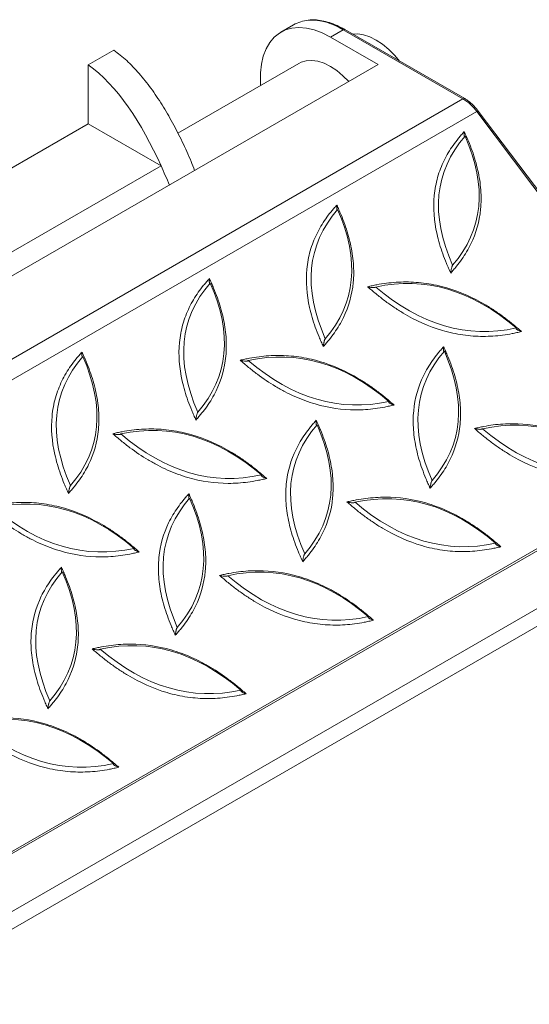
# Model space of a CAD drawing. Units: millimetres. Extents: x 5 to 415, y 5 to 292.
# Drawn here: x 351 to 380, y 153 to 208 of the extents above; entities that cross this region are included whole.
import ezdxf

# ---------------------------------------------------------------- set-up
doc = ezdxf.new("R2010")
doc.units = ezdxf.units.MM

msp = doc.modelspace()

# ---------------------------------------------------------------- linework, layer by layer
at = {"color": 7, "linetype": 'Continuous', "lineweight": 15}
for p, q in [((366.464, 207.8175), (365.7569, 207.4093)), ((368.5066, 207.137), (369.2137, 207.5452)), ((375.8656, 203.7052), (369.2137, 207.5452)), ((375.9656, 203.7151), (369.3137, 207.5551)), ((371.1602, 205.6052), (368.5066, 207.137)), ((355.0698, 205.5873), (356.484, 206.4038)), ((366.7568, 205.6772), (360.0398, 201.7996)), ((371.1602, 205.6052), (246.1437, 133.4347)), ((355.0698, 202.3212), (355.0698, 205.5873)), ((248.8692, 130.3918), (375.8656, 203.7052)), ((249.6399, 129.683), (376.6363, 202.9964)), ((390.3918, 184.7308), (376.6363, 202.9964)), ((390.4745, 184.7586), (376.719, 203.0243)), ((355.0698, 202.3212), (347.208, 197.7826)), ((355.0698, 202.3212), (359.1096, 199.989)), ((359.1096, 199.989), (349.2101, 194.2742)), ((263.3954, 111.4173), (390.3918, 184.7308)), ((390.4689, 184.6599), (263.4725, 111.3464)), ((266.259, 109.7378), (393.2554, 183.0513)), ((266.1176, 108.6763), (393.3968, 182.1531))]:
    msp.add_line(p, q, dxfattribs=at)
at = {"color": 7, "linetype": 'Continuous', "lineweight": 15, "flags": 128}
for points in [[(368.5066, 207.137), (368.0551, 207.3673), (367.6098, 207.5337), (367.1765, 207.6341), (366.7612, 207.6669), (366.3696, 207.6319), (366.0068, 207.5295), (365.6778, 207.361), (365.3871, 207.1287), (365.1386, 206.8359), (364.9356, 206.4863), (364.7809, 206.0849), (364.6766, 205.6369), (364.6241, 205.1485), (364.6241, 204.6262), (364.6353, 204.4525)], [(372.3465, 205.8044), (372.0803, 206.1217), (371.7495, 206.4552), (371.4044, 206.7411), (371.0522, 206.9735), (370.7, 207.1477), (370.355, 207.2602), (370.0241, 207.3087), (369.758, 207.2987)], [(369.526, 204.6618), (369.2039, 204.9857), (368.8589, 205.2715), (368.5066, 205.5039), (368.1544, 205.6782), (367.8094, 205.7907), (367.4785, 205.8392), (367.1686, 205.8227), (366.8859, 205.7415), (366.7568, 205.6772)]]:
    msp.add_lwpolyline(points, dxfattribs=at)
at = {"color": 7, "linetype": 'Continuous', "lineweight": 15}
for centre, radius, start, end in [((367.4298, 206.1182), 1.9546, 94.3394, 119.61234), ((374.4811, 201.4262), 2.6665, 36.07536, 58.721)]:
    msp.add_arc(centre, radius, start, end, dxfattribs=at)
at = {"color": 8, "linetype": 'Continuous', "lineweight": 15}
for centre, radius, start, end in [((367.4279, 204.7718), 3.2987, 57.22255, 92.5371), ((369.2723, 207.4635), 0.1006, 65.69288, 125.61758), ((375.9242, 203.6234), 0.1006, 65.70818, 125.61625), ((376.7116, 202.9097), 0.1149, 86.30991, 130.95805)]:
    msp.add_arc(centre, radius, start, end, dxfattribs=at)
at = {"color": 7, "linetype": 'Continuous', "lineweight": 15}
for points, knots in [([(369.3137, 207.5551), (369.2391, 207.5967), (369.0229, 207.7172), (368.6649, 207.8756), (368.2445, 208.0111), (367.8353, 208.0825), (367.5313, 208.1047), (367.372, 208.0829), (367.3377, 208.0782)], [0, 0, 0, 0, 0.1099668, 0.3186176, 0.5273845, 0.7357415, 0.9431023, 1, 1, 1, 1]), ([(356.484, 206.4038), (356.7258, 206.2208), (357.2118, 205.8529), (357.9053, 205.123), (358.5629, 204.2939), (359.1813, 203.3695), (359.7605, 202.3725), (360.2926, 201.3193), (360.7032, 200.4307), (360.9084, 199.8935), (360.973, 199.7242)], [0, 0, 0, 0, 0.12354922, 0.24841566, 0.37682264, 0.50979304, 0.64739866, 0.78901451, 0.93352507, 1, 1, 1, 1]), ([(376.719, 203.0243), (376.681, 203.073), (376.5711, 203.2137), (376.3708, 203.4208), (376.1537, 203.5996), (376.0161, 203.6841), (375.9656, 203.7151)], [0, 0, 0, 0, 0.16951658, 0.49028363, 0.81277129, 1, 1, 1, 1]), ([(375.1848, 194.0291), (375.1455, 194.1182), (375.1063, 194.2074), (375.0277, 194.3857), (374.989, 194.475), (374.8773, 194.7434), (374.8077, 194.923), (374.6792, 195.2838), (374.6203, 195.465), (374.514, 195.8291), (374.4667, 196.0119), (374.264, 196.9193), (374.2068, 197.6325), (374.3062, 198.6797), (374.3697, 199.0174), (374.5084, 199.5075), (374.5619, 199.6679), (374.6813, 199.9795), (374.7473, 200.1311), (374.9632, 200.5748), (375.1306, 200.8553), (375.4124, 201.2563), (375.5114, 201.3866), (375.6672, 201.5774), (375.7206, 201.6401), (375.8282, 201.7643), (375.882, 201.8265), (375.9359, 201.8886)], [0, 0, 0, 0, 0.03125, 0.03125, 0.0625, 0.0625, 0.125, 0.125, 0.1875, 0.1875, 0.25, 0.25, 0.5, 0.5, 0.625, 0.625, 0.6875, 0.6875, 0.75, 0.75, 0.875, 0.875, 0.9375, 0.9375, 0.96875, 0.96875, 1, 1, 1, 1]), ([(375.9359, 201.8886), (375.9752, 201.7993), (376.0146, 201.71), (376.0932, 201.5314), (376.1321, 201.4419), (376.2439, 201.173), (376.3134, 200.9935), (376.5053, 200.4544), (376.6115, 200.0941), (376.7332, 199.5521), (376.7674, 199.3712), (376.8224, 199.0087), (376.8432, 198.8267), (376.8833, 198.2845), (376.8805, 197.9291), (376.7798, 196.8822), (376.5931, 196.2402), (376.2327, 195.497), (376.154, 195.3509), (375.9857, 195.0669), (375.8963, 194.9289), (375.7077, 194.6606), (375.6085, 194.5301), (375.4529, 194.3397), (375.3997, 194.2772), (375.2923, 194.1532), (375.2385, 194.0911), (375.1848, 194.0291)], [0, 0, 0, 0, 0.03125, 0.03125, 0.0625, 0.0625, 0.125, 0.125, 0.25, 0.25, 0.3125, 0.3125, 0.375, 0.375, 0.5, 0.5, 0.75, 0.75, 0.8125, 0.8125, 0.875, 0.875, 0.9375, 0.9375, 0.96875, 0.96875, 1, 1, 1, 1]), ([(375.9801, 201.6377), (375.9721, 201.6281), (375.9649, 201.6246), (375.9532, 201.6267), (375.9486, 201.632), (375.9412, 201.6469), (375.9384, 201.6567), (375.934, 201.6785), (375.9325, 201.6906), (375.9291, 201.7297), (375.9287, 201.7591), (375.9304, 201.8211), (375.9326, 201.854), (375.9359, 201.8886)], [0, 0, 0, 0, 0.125, 0.125, 0.25, 0.25, 0.375, 0.375, 0.5, 0.5, 0.75, 0.75, 1, 1, 1, 1]), ([(368.1137, 189.947), (368.0745, 190.0362), (368.0352, 190.1254), (367.9566, 190.3037), (367.9179, 190.3929), (367.8062, 190.6613), (367.7367, 190.8409), (367.6082, 191.2018), (367.5492, 191.383), (367.4429, 191.747), (367.3956, 191.9298), (367.193, 192.8372), (367.1357, 193.5504), (367.2352, 194.5977), (367.2986, 194.9354), (367.4373, 195.4254), (367.4908, 195.5859), (367.6102, 195.8974), (367.6763, 196.0491), (367.8921, 196.4927), (368.0595, 196.7733), (368.3413, 197.1742), (368.4404, 197.3046), (368.5962, 197.4954), (368.6495, 197.558), (368.7572, 197.6823), (368.811, 197.7444), (368.8648, 197.8066)], [0, 0, 0, 0, 0.03125, 0.03125, 0.0625, 0.0625, 0.125, 0.125, 0.1875, 0.1875, 0.25, 0.25, 0.5, 0.5, 0.625, 0.625, 0.6875, 0.6875, 0.75, 0.75, 0.875, 0.875, 0.9375, 0.9375, 0.96875, 0.96875, 1, 1, 1, 1]), ([(368.8648, 197.8066), (368.9041, 197.7173), (368.9435, 197.628), (369.0222, 197.4494), (369.061, 197.3599), (369.1729, 197.091), (369.2423, 196.9115), (369.4343, 196.3724), (369.5404, 196.0121), (369.6621, 195.4701), (369.6964, 195.2891), (369.7514, 194.9267), (369.7721, 194.7446), (369.8122, 194.2025), (369.8094, 193.8471), (369.7087, 192.8002), (369.522, 192.1581), (369.1616, 191.4149), (369.0829, 191.2688), (368.9147, 190.9848), (368.8252, 190.8469), (368.6366, 190.5785), (368.5374, 190.4481), (368.3819, 190.2576), (368.3287, 190.1952), (368.2212, 190.0711), (368.1675, 190.0091), (368.1137, 189.947)], [0, 0, 0, 0, 0.03125, 0.03125, 0.0625, 0.0625, 0.125, 0.125, 0.25, 0.25, 0.3125, 0.3125, 0.375, 0.375, 0.5, 0.5, 0.75, 0.75, 0.8125, 0.8125, 0.875, 0.875, 0.9375, 0.9375, 0.96875, 0.96875, 1, 1, 1, 1]), ([(368.9091, 197.5556), (368.901, 197.546), (368.8939, 197.5425), (368.8822, 197.5447), (368.8775, 197.55), (368.8702, 197.5649), (368.8673, 197.5747), (368.863, 197.5964), (368.8614, 197.6086), (368.8581, 197.6476), (368.8577, 197.6771), (368.8594, 197.7391), (368.8615, 197.7719), (368.8648, 197.8066)], [0, 0, 0, 0, 0.125, 0.125, 0.25, 0.25, 0.375, 0.375, 0.5, 0.5, 0.75, 0.75, 1, 1, 1, 1]), ([(375.2947, 194.4649), (375.2867, 194.4553), (375.2784, 194.4402), (375.2632, 194.4059), (375.2562, 194.3866), (375.2437, 194.3479), (375.2381, 194.3279), (375.2279, 194.2887), (375.2233, 194.2692), (375.2106, 194.2109), (375.2038, 194.1727), (375.1925, 194.0993), (375.1881, 194.0637), (375.1848, 194.0291)], [0, 0, 0, 0, 0.125, 0.125, 0.25, 0.25, 0.375, 0.375, 0.5, 0.5, 0.75, 0.75, 1, 1, 1, 1]), ([(361.0427, 185.865), (361.0034, 185.9542), (360.9641, 186.0433), (360.8856, 186.2216), (360.8468, 186.3109), (360.7351, 186.5793), (360.6656, 186.7589), (360.5371, 187.1197), (360.4781, 187.3009), (360.3718, 187.665), (360.3246, 187.8478), (360.1219, 188.7552), (360.0647, 189.4684), (360.1641, 190.5156), (360.2276, 190.8534), (360.3662, 191.3434), (360.4197, 191.5038), (360.5392, 191.8154), (360.6052, 191.9671), (360.821, 192.4107), (360.9885, 192.6912), (361.2702, 193.0922), (361.3693, 193.2225), (361.5251, 193.4134), (361.5785, 193.476), (361.6861, 193.6003), (361.7399, 193.6624), (361.7937, 193.7245)], [0, 0, 0, 0, 0.03125, 0.03125, 0.0625, 0.0625, 0.125, 0.125, 0.1875, 0.1875, 0.25, 0.25, 0.5, 0.5, 0.625, 0.625, 0.6875, 0.6875, 0.75, 0.75, 0.875, 0.875, 0.9375, 0.9375, 0.96875, 0.96875, 1, 1, 1, 1]), ([(361.7937, 193.7245), (361.8331, 193.6352), (361.8724, 193.5459), (361.9511, 193.3673), (361.9899, 193.2778), (362.1018, 193.0089), (362.1712, 192.8295), (362.3632, 192.2904), (362.4694, 191.93), (362.591, 191.388), (362.6253, 191.2071), (362.6803, 190.8447), (362.7011, 190.6626), (362.7411, 190.1204), (362.7383, 189.765), (362.6377, 188.7181), (362.4509, 188.0761), (362.0905, 187.3329), (362.0118, 187.1868), (361.8436, 186.9028), (361.7542, 186.7648), (361.5655, 186.4965), (361.4663, 186.3661), (361.3108, 186.1756), (361.2576, 186.1132), (361.1501, 185.9891), (361.0964, 185.927), (361.0427, 185.865)], [0, 0, 0, 0, 0.03125, 0.03125, 0.0625, 0.0625, 0.125, 0.125, 0.25, 0.25, 0.3125, 0.3125, 0.375, 0.375, 0.5, 0.5, 0.75, 0.75, 0.8125, 0.8125, 0.875, 0.875, 0.9375, 0.9375, 0.96875, 0.96875, 1, 1, 1, 1]), ([(361.838, 193.4736), (361.83, 193.464), (361.8228, 193.4605), (361.8111, 193.4626), (361.8065, 193.468), (361.7991, 193.4829), (361.7963, 193.4926), (361.7919, 193.5144), (361.7903, 193.5265), (361.787, 193.5656), (361.7866, 193.5951), (361.7883, 193.6571), (361.7904, 193.6899), (361.7937, 193.7245)], [0, 0, 0, 0, 0.125, 0.125, 0.25, 0.25, 0.375, 0.375, 0.5, 0.5, 0.75, 0.75, 1, 1, 1, 1]), ([(370.5699, 193.2701), (370.6563, 193.2888), (370.7428, 193.3074), (370.9156, 193.3447), (371.0023, 193.3628), (371.264, 193.4126), (371.4405, 193.4409), (371.7977, 193.4867), (371.9784, 193.5043), (372.3413, 193.5275), (372.5239, 193.5333), (373.0753, 193.5319), (373.4478, 193.5062), (374.0149, 193.4256), (374.2055, 193.3915), (374.5855, 193.3095), (374.7753, 193.2614), (375.7234, 192.9854), (376.4491, 192.6592), (377.321, 192.1387), (377.4941, 192.0286), (377.8339, 191.7995), (378.0006, 191.6806), (378.3281, 191.4348), (378.4889, 191.3079), (378.7261, 191.1121), (378.8043, 191.0456), (378.9601, 190.9119), (379.038, 190.8451), (379.1159, 190.7782)], [0, 0, 0, 0, 0.03125, 0.03125, 0.0625, 0.0625, 0.125, 0.125, 0.1875, 0.1875, 0.25, 0.25, 0.375, 0.375, 0.4375, 0.4375, 0.5, 0.5, 0.75, 0.75, 0.8125, 0.8125, 0.875, 0.875, 0.9375, 0.9375, 0.96875, 0.96875, 1, 1, 1, 1]), ([(379.1159, 190.7782), (379.0296, 190.7591), (378.9432, 190.74), (378.7706, 190.7019), (378.6839, 190.6834), (378.4223, 190.6325), (378.2466, 190.6038), (377.7148, 190.5341), (377.3544, 190.5096), (376.8037, 190.5106), (376.6185, 190.5173), (376.2443, 190.5441), (376.0548, 190.5644), (375.4856, 190.6464), (375.1059, 190.729), (373.9678, 191.0633), (373.242, 191.3914), (372.3695, 191.9123), (372.1962, 192.0224), (371.8559, 192.2513), (371.6889, 192.3701), (371.3606, 192.6155), (371.1993, 192.7421), (370.9613, 192.9374), (370.8828, 193.0036), (370.7264, 193.1369), (370.6481, 193.2035), (370.5699, 193.2701)], [0, 0, 0, 0, 0.03125, 0.03125, 0.0625, 0.0625, 0.125, 0.125, 0.25, 0.25, 0.3125, 0.3125, 0.375, 0.375, 0.5, 0.5, 0.75, 0.75, 0.8125, 0.8125, 0.875, 0.875, 0.9375, 0.9375, 0.96875, 0.96875, 1, 1, 1, 1]), ([(371.0216, 193.2533), (371.0136, 193.2437), (370.9994, 193.2362), (370.9661, 193.2259), (370.9468, 193.2229), (370.9076, 193.2195), (370.8871, 193.2192), (370.8466, 193.2202), (370.8263, 193.2215), (370.7652, 193.2274), (370.7247, 193.2338), (370.6461, 193.2496), (370.6077, 193.2591), (370.5699, 193.2701)], [0, 0, 0, 0, 0.125, 0.125, 0.25, 0.25, 0.375, 0.375, 0.5, 0.5, 0.75, 0.75, 1, 1, 1, 1]), ([(378.8215, 190.979), (378.8135, 190.9694), (378.812, 190.9583), (378.8182, 190.9365), (378.8257, 190.9257), (378.8447, 190.9053), (378.8565, 190.8956), (378.8822, 190.8772), (378.8962, 190.8685), (378.9409, 190.8435), (378.9739, 190.8285), (379.0424, 190.8013), (379.0784, 190.7892), (379.1159, 190.7782)], [0, 0, 0, 0, 0.125, 0.125, 0.25, 0.25, 0.375, 0.375, 0.5, 0.5, 0.75, 0.75, 1, 1, 1, 1]), ([(368.2236, 190.3828), (368.2156, 190.3732), (368.2073, 190.3581), (368.1922, 190.3238), (368.1852, 190.3046), (368.1727, 190.2658), (368.167, 190.2459), (368.1568, 190.2067), (368.1522, 190.1871), (368.1396, 190.1289), (368.1327, 190.0907), (368.1215, 190.0173), (368.1171, 189.9817), (368.1137, 189.947)], [0, 0, 0, 0, 0.125, 0.125, 0.25, 0.25, 0.375, 0.375, 0.5, 0.5, 0.75, 0.75, 1, 1, 1, 1]), ([(374.0424, 182.0744), (374.0031, 182.1637), (373.9637, 182.253), (373.8851, 182.4316), (373.8462, 182.5211), (373.7344, 182.79), (373.6649, 182.9695), (373.473, 183.5086), (373.3668, 183.8689), (373.2451, 184.4109), (373.2109, 184.5919), (373.1559, 184.9543), (373.1351, 185.1364), (373.095, 185.6785), (373.0978, 186.0339), (373.1985, 187.0808), (373.3852, 187.7229), (373.7456, 188.4661), (373.8243, 188.6122), (373.9926, 188.8962), (374.082, 189.0341), (374.2706, 189.3025), (374.3698, 189.4329), (374.5254, 189.6234), (374.5786, 189.6858), (374.686, 189.8099), (374.7398, 189.8719), (374.7935, 189.934)], [0, 0, 0, 0, 0.03125, 0.03125, 0.0625, 0.0625, 0.125, 0.125, 0.25, 0.25, 0.3125, 0.3125, 0.375, 0.375, 0.5, 0.5, 0.75, 0.75, 0.8125, 0.8125, 0.875, 0.875, 0.9375, 0.9375, 0.96875, 0.96875, 1, 1, 1, 1]), ([(374.7935, 189.934), (374.8328, 189.8447), (374.8722, 189.7554), (374.9509, 189.5767), (374.9897, 189.4873), (375.1015, 189.2184), (375.171, 189.0389), (375.363, 188.4998), (375.4691, 188.1395), (375.5908, 187.5975), (375.6251, 187.4165), (375.6801, 187.0541), (375.7008, 186.872), (375.7409, 186.3299), (375.7381, 185.9745), (375.6374, 184.9275), (375.4507, 184.2855), (375.0903, 183.5423), (375.0116, 183.3962), (374.8434, 183.1122), (374.7539, 182.9743), (374.5653, 182.7059), (374.4661, 182.5755), (374.3106, 182.385), (374.2574, 182.3226), (374.1499, 182.1985), (374.0962, 182.1365), (374.0424, 182.0744)], [0, 0, 0, 0, 0.03125, 0.03125, 0.0625, 0.0625, 0.125, 0.125, 0.25, 0.25, 0.3125, 0.3125, 0.375, 0.375, 0.5, 0.5, 0.75, 0.75, 0.8125, 0.8125, 0.875, 0.875, 0.9375, 0.9375, 0.96875, 0.96875, 1, 1, 1, 1]), ([(374.8377, 189.683), (374.8297, 189.6734), (374.8225, 189.6699), (374.8109, 189.6721), (374.8062, 189.6774), (374.7989, 189.6923), (374.796, 189.7021), (374.7917, 189.7238), (374.7901, 189.736), (374.7868, 189.775), (374.7863, 189.8045), (374.7881, 189.8665), (374.7902, 189.8993), (374.7935, 189.934)], [0, 0, 0, 0, 0.125, 0.125, 0.25, 0.25, 0.375, 0.375, 0.5, 0.5, 0.75, 0.75, 1, 1, 1, 1]), ([(353.9716, 181.783), (353.9323, 181.8721), (353.893, 181.9613), (353.8145, 182.1396), (353.7758, 182.2288), (353.6641, 182.4972), (353.5945, 182.6769), (353.466, 183.0377), (353.4071, 183.2189), (353.3008, 183.5829), (353.2535, 183.7658), (353.0508, 184.6732), (352.9936, 185.3863), (353.093, 186.4336), (353.1565, 186.7713), (353.2952, 187.2613), (353.3487, 187.4218), (353.4681, 187.7333), (353.5341, 187.885), (353.75, 188.3286), (353.9174, 188.6092), (354.1992, 189.0101), (354.2982, 189.1405), (354.454, 189.3313), (354.5074, 189.3939), (354.615, 189.5182), (354.6688, 189.5804), (354.7227, 189.6425)], [0, 0, 0, 0, 0.03125, 0.03125, 0.0625, 0.0625, 0.125, 0.125, 0.1875, 0.1875, 0.25, 0.25, 0.5, 0.5, 0.625, 0.625, 0.6875, 0.6875, 0.75, 0.75, 0.875, 0.875, 0.9375, 0.9375, 0.96875, 0.96875, 1, 1, 1, 1]), ([(354.7227, 189.6425), (354.762, 189.5532), (354.8013, 189.4639), (354.88, 189.2853), (354.9189, 189.1958), (355.0307, 188.9269), (355.1002, 188.7474), (355.2921, 188.2083), (355.3983, 187.848), (355.52, 187.306), (355.5542, 187.1251), (355.6092, 186.7626), (355.63, 186.5805), (355.6701, 186.0384), (355.6673, 185.683), (355.5666, 184.6361), (355.3798, 183.994), (355.0195, 183.2508), (354.9408, 183.1048), (354.7725, 182.8207), (354.6831, 182.6828), (354.4945, 182.4145), (354.3953, 182.284), (354.2397, 182.0936), (354.1865, 182.0311), (354.0791, 181.907), (354.0253, 181.845), (353.9716, 181.783)], [0, 0, 0, 0, 0.03125, 0.03125, 0.0625, 0.0625, 0.125, 0.125, 0.25, 0.25, 0.3125, 0.3125, 0.375, 0.375, 0.5, 0.5, 0.75, 0.75, 0.8125, 0.8125, 0.875, 0.875, 0.9375, 0.9375, 0.96875, 0.96875, 1, 1, 1, 1]), ([(354.7669, 189.3916), (354.7589, 189.3819), (354.7517, 189.3785), (354.74, 189.3806), (354.7354, 189.3859), (354.728, 189.4008), (354.7252, 189.4106), (354.7208, 189.4324), (354.7193, 189.4445), (354.7159, 189.4836), (354.7155, 189.513), (354.7172, 189.575), (354.7193, 189.6079), (354.7227, 189.6425)], [0, 0, 0, 0, 0.125, 0.125, 0.25, 0.25, 0.375, 0.375, 0.5, 0.5, 0.75, 0.75, 1, 1, 1, 1]), ([(363.4988, 189.1881), (363.5853, 189.2067), (363.6717, 189.2254), (363.8446, 189.2626), (363.9312, 189.2807), (364.1929, 189.3305), (364.3694, 189.3588), (364.7267, 189.4047), (364.9073, 189.4222), (365.2702, 189.4455), (365.4528, 189.4512), (366.0043, 189.4499), (366.3768, 189.4242), (366.9438, 189.3435), (367.1345, 189.3095), (367.5144, 189.2275), (367.7042, 189.1794), (368.6523, 188.9034), (369.3781, 188.5772), (370.2499, 188.0567), (370.4231, 187.9466), (370.7629, 187.7175), (370.9296, 187.5986), (371.2571, 187.3528), (371.4179, 187.2259), (371.655, 187.03), (371.7332, 186.9636), (371.889, 186.8299), (371.9669, 186.763), (372.0448, 186.6962)], [0, 0, 0, 0, 0.03125, 0.03125, 0.0625, 0.0625, 0.125, 0.125, 0.1875, 0.1875, 0.25, 0.25, 0.375, 0.375, 0.4375, 0.4375, 0.5, 0.5, 0.75, 0.75, 0.8125, 0.8125, 0.875, 0.875, 0.9375, 0.9375, 0.96875, 0.96875, 1, 1, 1, 1]), ([(372.0448, 186.6962), (371.9586, 186.6771), (371.8724, 186.6581), (371.7001, 186.62), (371.6136, 186.6015), (371.3527, 186.5508), (371.1768, 186.522), (370.821, 186.4753), (370.6411, 186.4574), (370.2767, 186.4336), (370.0923, 186.4278), (369.17, 186.4304), (368.4221, 186.5341), (367.2836, 186.8672), (366.9095, 187.0056), (366.3563, 187.2521), (366.1734, 187.3408), (365.8148, 187.5281), (365.6384, 187.6271), (365.1175, 187.9387), (364.781, 188.1661), (364.2905, 188.5327), (364.1294, 188.6591), (363.891, 188.8548), (363.8122, 188.9212), (363.6555, 189.0546), (363.5772, 189.1214), (363.4988, 189.1881)], [0, 0, 0, 0, 0.03125, 0.03125, 0.0625, 0.0625, 0.125, 0.125, 0.1875, 0.1875, 0.25, 0.25, 0.5, 0.5, 0.625, 0.625, 0.6875, 0.6875, 0.75, 0.75, 0.875, 0.875, 0.9375, 0.9375, 0.96875, 0.96875, 1, 1, 1, 1]), ([(363.9505, 189.1713), (363.9425, 189.1616), (363.9284, 189.1542), (363.895, 189.1439), (363.8758, 189.1409), (363.8365, 189.1375), (363.8161, 189.1371), (363.7755, 189.1381), (363.7552, 189.1395), (363.6941, 189.1454), (363.6536, 189.1517), (363.575, 189.1676), (363.5366, 189.1771), (363.4988, 189.1881)], [0, 0, 0, 0, 0.125, 0.125, 0.25, 0.25, 0.375, 0.375, 0.5, 0.5, 0.75, 0.75, 1, 1, 1, 1]), ([(371.7504, 186.8969), (371.7424, 186.8874), (371.7409, 186.8763), (371.7471, 186.8545), (371.7546, 186.8437), (371.7736, 186.8233), (371.7854, 186.8135), (371.8111, 186.7951), (371.8252, 186.7865), (371.8698, 186.7615), (371.9028, 186.7464), (371.9714, 186.7193), (372.0073, 186.7071), (372.0448, 186.6962)], [0, 0, 0, 0, 0.125, 0.125, 0.25, 0.25, 0.375, 0.375, 0.5, 0.5, 0.75, 0.75, 1, 1, 1, 1]), ([(361.1526, 186.3008), (361.1445, 186.2912), (361.1362, 186.2761), (361.1211, 186.2418), (361.1141, 186.2225), (361.1016, 186.1838), (361.0959, 186.1638), (361.0858, 186.1246), (361.0812, 186.1051), (361.0685, 186.0468), (361.0616, 186.0087), (361.0504, 185.9352), (361.046, 185.8996), (361.0427, 185.865)], [0, 0, 0, 0, 0.125, 0.125, 0.25, 0.25, 0.375, 0.375, 0.5, 0.5, 0.75, 0.75, 1, 1, 1, 1]), ([(366.9714, 177.9924), (366.932, 178.0817), (366.8927, 178.171), (366.814, 178.3496), (366.7752, 178.4391), (366.6633, 178.708), (366.5939, 178.8875), (366.4019, 179.4266), (366.2957, 179.7869), (366.1741, 180.3289), (366.1398, 180.5098), (366.0848, 180.8723), (366.064, 181.0543), (366.024, 181.5965), (366.0268, 181.9519), (366.1274, 182.9988), (366.3142, 183.6408), (366.6746, 184.3841), (366.7533, 184.5301), (366.9215, 184.8142), (367.0109, 184.9521), (367.1996, 185.2204), (367.2988, 185.3509), (367.4543, 185.5413), (367.5075, 185.6038), (367.615, 185.7278), (367.6687, 185.7899), (367.7224, 185.8519)], [0, 0, 0, 0, 0.03125, 0.03125, 0.0625, 0.0625, 0.125, 0.125, 0.25, 0.25, 0.3125, 0.3125, 0.375, 0.375, 0.5, 0.5, 0.75, 0.75, 0.8125, 0.8125, 0.875, 0.875, 0.9375, 0.9375, 0.96875, 0.96875, 1, 1, 1, 1]), ([(367.7224, 185.8519), (367.7618, 185.7626), (367.8011, 185.6733), (367.8798, 185.4947), (367.9186, 185.4052), (368.0305, 185.1363), (368.0999, 184.9568), (368.2919, 184.4177), (368.3981, 184.0574), (368.5197, 183.5154), (368.554, 183.3345), (368.609, 182.9721), (368.6298, 182.79), (368.6698, 182.2478), (368.667, 181.8924), (368.5664, 180.8455), (368.3796, 180.2035), (368.0192, 179.4603), (367.9405, 179.3142), (367.7723, 179.0302), (367.6829, 178.8922), (367.4942, 178.6239), (367.395, 178.4935), (367.2395, 178.303), (367.1863, 178.2406), (367.0788, 178.1165), (367.0251, 178.0544), (366.9714, 177.9924)], [0, 0, 0, 0, 0.03125, 0.03125, 0.0625, 0.0625, 0.125, 0.125, 0.25, 0.25, 0.3125, 0.3125, 0.375, 0.375, 0.5, 0.5, 0.75, 0.75, 0.8125, 0.8125, 0.875, 0.875, 0.9375, 0.9375, 0.96875, 0.96875, 1, 1, 1, 1]), ([(367.7667, 185.601), (367.7587, 185.5914), (367.7515, 185.5879), (367.7398, 185.59), (367.7352, 185.5953), (367.7278, 185.6103), (367.725, 185.62), (367.7206, 185.6418), (367.719, 185.6539), (367.7157, 185.693), (367.7153, 185.7224), (367.717, 185.7845), (367.7191, 185.8173), (367.7224, 185.8519)], [0, 0, 0, 0, 0.125, 0.125, 0.25, 0.25, 0.375, 0.375, 0.5, 0.5, 0.75, 0.75, 1, 1, 1, 1]), ([(376.4986, 185.3975), (376.585, 185.4161), (376.6713, 185.4348), (376.8441, 185.472), (376.9306, 185.4901), (377.192, 185.5398), (377.3681, 185.5681), (377.7243, 185.6139), (377.9043, 185.6314), (378.2688, 185.6548), (378.4531, 185.6607), (379.3752, 185.6583), (380.1226, 185.5569), (381.2612, 185.2272), (381.6357, 185.0899), (382.1892, 184.8446), (382.3722, 184.7563), (382.7311, 184.5694), (382.9075, 184.4705), (383.4286, 184.159), (383.7648, 183.9314), (384.2548, 183.5638), (384.4157, 183.4369), (384.6536, 183.2404), (384.7322, 183.1737), (384.8884, 183.0397), (384.9665, 182.9726), (385.0446, 182.9056)], [0, 0, 0, 0, 0.03125, 0.03125, 0.0625, 0.0625, 0.125, 0.125, 0.1875, 0.1875, 0.25, 0.25, 0.5, 0.5, 0.625, 0.625, 0.6875, 0.6875, 0.75, 0.75, 0.875, 0.875, 0.9375, 0.9375, 0.96875, 0.96875, 1, 1, 1, 1]), ([(356.4278, 185.106), (356.5142, 185.1247), (356.6006, 185.1433), (356.7735, 185.1806), (356.8601, 185.1987), (357.1219, 185.2485), (357.2984, 185.2768), (357.6556, 185.3226), (357.8362, 185.3402), (358.1991, 185.3634), (358.3817, 185.3692), (358.9332, 185.3678), (359.3057, 185.3422), (359.8727, 185.2615), (360.0634, 185.2274), (360.4434, 185.1454), (360.6332, 185.0974), (361.5812, 184.8214), (362.307, 184.4951), (363.1789, 183.9746), (363.352, 183.8645), (363.6918, 183.6354), (363.8585, 183.5166), (364.186, 183.2708), (364.3468, 183.1439), (364.5839, 182.948), (364.6622, 182.8816), (364.818, 182.7478), (364.8958, 182.681), (364.9737, 182.6141)], [0, 0, 0, 0, 0.03125, 0.03125, 0.0625, 0.0625, 0.125, 0.125, 0.1875, 0.1875, 0.25, 0.25, 0.375, 0.375, 0.4375, 0.4375, 0.5, 0.5, 0.75, 0.75, 0.8125, 0.8125, 0.875, 0.875, 0.9375, 0.9375, 0.96875, 0.96875, 1, 1, 1, 1]), ([(364.9737, 182.6141), (364.8876, 182.5951), (364.8014, 182.576), (364.629, 182.5379), (364.5426, 182.5195), (364.2816, 182.4687), (364.1058, 182.4399), (363.75, 182.3933), (363.57, 182.3754), (363.2057, 182.3516), (363.0213, 182.3457), (362.099, 182.3484), (361.351, 182.452), (360.2125, 182.7852), (359.8384, 182.9235), (359.2852, 183.1701), (359.1024, 183.2587), (358.7438, 183.4461), (358.5674, 183.545), (358.0464, 183.8567), (357.71, 184.084), (357.2194, 184.4506), (357.0583, 184.5771), (356.8199, 184.7727), (356.7412, 184.8391), (356.5845, 184.9726), (356.5061, 185.0393), (356.4278, 185.106)], [0, 0, 0, 0, 0.03125, 0.03125, 0.0625, 0.0625, 0.125, 0.125, 0.1875, 0.1875, 0.25, 0.25, 0.5, 0.5, 0.625, 0.625, 0.6875, 0.6875, 0.75, 0.75, 0.875, 0.875, 0.9375, 0.9375, 0.96875, 0.96875, 1, 1, 1, 1]), ([(356.8795, 185.0892), (356.8714, 185.0796), (356.8573, 185.0721), (356.8239, 185.0619), (356.8047, 185.0588), (356.7655, 185.0554), (356.745, 185.0551), (356.7045, 185.0561), (356.6841, 185.0574), (356.623, 185.0633), (356.5826, 185.0697), (356.504, 185.0855), (356.4655, 185.095), (356.4278, 185.106)], [0, 0, 0, 0, 0.125, 0.125, 0.25, 0.25, 0.375, 0.375, 0.5, 0.5, 0.75, 0.75, 1, 1, 1, 1]), ([(385.0446, 182.9056), (384.9582, 182.8865), (384.8719, 182.8674), (384.6992, 182.8293), (384.6126, 182.8108), (384.351, 182.7599), (384.1752, 182.7312), (383.6435, 182.6615), (383.2831, 182.637), (382.7324, 182.638), (382.5472, 182.6447), (382.173, 182.6715), (381.9835, 182.6918), (381.4143, 182.7738), (381.0346, 182.8564), (379.8965, 183.1906), (379.1707, 183.5188), (378.2982, 184.0397), (378.1249, 184.1498), (377.7846, 184.3787), (377.6176, 184.4975), (377.2893, 184.7428), (377.128, 184.8695), (376.89, 185.0648), (376.8115, 185.131), (376.655, 185.2643), (376.5768, 185.3309), (376.4986, 185.3975)], [0, 0, 0, 0, 0.03125, 0.03125, 0.0625, 0.0625, 0.125, 0.125, 0.25, 0.25, 0.3125, 0.3125, 0.375, 0.375, 0.5, 0.5, 0.75, 0.75, 0.8125, 0.8125, 0.875, 0.875, 0.9375, 0.9375, 0.96875, 0.96875, 1, 1, 1, 1]), ([(376.9503, 185.3807), (376.9423, 185.3711), (376.9281, 185.3636), (376.8947, 185.3533), (376.8755, 185.3503), (376.8363, 185.3469), (376.8158, 185.3466), (376.7753, 185.3475), (376.755, 185.3489), (376.6939, 185.3548), (376.6534, 185.3612), (376.5748, 185.377), (376.5364, 185.3865), (376.4986, 185.3975)], [0, 0, 0, 0, 0.125, 0.125, 0.25, 0.25, 0.375, 0.375, 0.5, 0.5, 0.75, 0.75, 1, 1, 1, 1]), ([(364.6793, 182.8149), (364.6713, 182.8053), (364.6698, 182.7942), (364.6761, 182.7724), (364.6835, 182.7616), (364.7025, 182.7413), (364.7144, 182.7315), (364.7401, 182.7131), (364.7541, 182.7044), (364.7987, 182.6794), (364.8317, 182.6644), (364.9003, 182.6373), (364.9362, 182.6251), (364.9737, 182.6141)], [0, 0, 0, 0, 0.125, 0.125, 0.25, 0.25, 0.375, 0.375, 0.5, 0.5, 0.75, 0.75, 1, 1, 1, 1]), ([(354.0815, 182.2188), (354.0735, 182.2091), (354.0652, 182.1941), (354.05, 182.1597), (354.043, 182.1405), (354.0305, 182.1018), (354.0249, 182.0818), (354.0147, 182.0426), (354.0101, 182.0231), (353.9974, 181.9648), (353.9906, 181.9266), (353.9793, 181.8532), (353.9749, 181.8176), (353.9716, 181.783)], [0, 0, 0, 0, 0.125, 0.125, 0.25, 0.25, 0.375, 0.375, 0.5, 0.5, 0.75, 0.75, 1, 1, 1, 1]), ([(374.1523, 182.5102), (374.1443, 182.5006), (374.136, 182.4855), (374.1208, 182.4512), (374.1139, 182.432), (374.1014, 182.3932), (374.0957, 182.3733), (374.0855, 182.334), (374.0809, 182.3145), (374.0683, 182.2563), (374.0614, 182.2181), (374.0502, 182.1446), (374.0457, 182.1091), (374.0424, 182.0744)], [0, 0, 0, 0, 0.125, 0.125, 0.25, 0.25, 0.375, 0.375, 0.5, 0.5, 0.75, 0.75, 1, 1, 1, 1]), ([(359.9003, 173.9103), (359.861, 173.9997), (359.8216, 174.089), (359.7429, 174.2676), (359.7041, 174.3571), (359.5922, 174.6259), (359.5228, 174.8054), (359.3308, 175.3445), (359.2247, 175.7048), (359.103, 176.2469), (359.0687, 176.4278), (359.0137, 176.7902), (358.993, 176.9723), (358.9529, 177.5144), (358.9557, 177.8699), (359.0564, 178.9168), (359.2431, 179.5588), (359.6035, 180.302), (359.6822, 180.4481), (359.8504, 180.7321), (359.9399, 180.87), (360.1285, 181.1384), (360.2277, 181.2688), (360.3832, 181.4593), (360.4364, 181.5217), (360.5439, 181.6458), (360.5976, 181.7078), (360.6514, 181.7699)], [0, 0, 0, 0, 0.03125, 0.03125, 0.0625, 0.0625, 0.125, 0.125, 0.25, 0.25, 0.3125, 0.3125, 0.375, 0.375, 0.5, 0.5, 0.75, 0.75, 0.8125, 0.8125, 0.875, 0.875, 0.9375, 0.9375, 0.96875, 0.96875, 1, 1, 1, 1]), ([(360.6514, 181.7699), (360.6907, 181.6806), (360.73, 181.5913), (360.8087, 181.4127), (360.8475, 181.3232), (360.9594, 181.0543), (361.0289, 180.8748), (361.2208, 180.3357), (361.327, 179.9754), (361.4486, 179.4334), (361.4829, 179.2524), (361.5379, 178.89), (361.5587, 178.7079), (361.5988, 178.1658), (361.596, 177.8104), (361.4953, 176.7635), (361.3085, 176.1214), (360.9482, 175.3782), (360.8694, 175.2321), (360.7012, 174.9481), (360.6118, 174.8102), (360.4232, 174.5418), (360.324, 174.4114), (360.1684, 174.2209), (360.1152, 174.1585), (360.0078, 174.0344), (359.954, 173.9724), (359.9003, 173.9103)], [0, 0, 0, 0, 0.03125, 0.03125, 0.0625, 0.0625, 0.125, 0.125, 0.25, 0.25, 0.3125, 0.3125, 0.375, 0.375, 0.5, 0.5, 0.75, 0.75, 0.8125, 0.8125, 0.875, 0.875, 0.9375, 0.9375, 0.96875, 0.96875, 1, 1, 1, 1]), ([(360.6956, 181.5189), (360.6876, 181.5093), (360.6804, 181.5058), (360.6687, 181.508), (360.6641, 181.5133), (360.6567, 181.5282), (360.6539, 181.538), (360.6495, 181.5598), (360.648, 181.5719), (360.6446, 181.611), (360.6442, 181.6404), (360.6459, 181.7024), (360.648, 181.7352), (360.6514, 181.7699)], [0, 0, 0, 0, 0.125, 0.125, 0.25, 0.25, 0.375, 0.375, 0.5, 0.5, 0.75, 0.75, 1, 1, 1, 1]), ([(349.3567, 181.024), (349.4431, 181.0426), (349.5296, 181.0613), (349.7024, 181.0986), (349.7891, 181.1167), (350.0508, 181.1665), (350.2273, 181.1947), (350.5845, 181.2406), (350.7652, 181.2581), (351.1281, 181.2814), (351.3107, 181.2871), (351.8621, 181.2858), (352.2346, 181.2601), (352.8017, 181.1794), (352.9923, 181.1454), (353.3723, 181.0634), (353.5621, 181.0153), (354.5102, 180.7393), (355.2359, 180.4131), (356.1078, 179.8926), (356.2809, 179.7825), (356.6207, 179.5534), (356.7874, 179.4345), (357.1149, 179.1887), (357.2757, 179.0618), (357.5129, 178.8659), (357.5911, 178.7995), (357.7469, 178.6658), (357.8248, 178.599), (357.9027, 178.5321)], [0, 0, 0, 0, 0.03125, 0.03125, 0.0625, 0.0625, 0.125, 0.125, 0.1875, 0.1875, 0.25, 0.25, 0.375, 0.375, 0.4375, 0.4375, 0.5, 0.5, 0.75, 0.75, 0.8125, 0.8125, 0.875, 0.875, 0.9375, 0.9375, 0.96875, 0.96875, 1, 1, 1, 1]), ([(369.4275, 181.3155), (369.5139, 181.3341), (369.6003, 181.3527), (369.773, 181.39), (369.8596, 181.4081), (370.121, 181.4578), (370.2971, 181.486), (370.6532, 181.5318), (370.8332, 181.5494), (371.1977, 181.5728), (371.382, 181.5786), (372.3041, 181.5763), (373.0515, 181.4748), (374.1901, 181.1452), (374.5646, 181.0079), (375.1181, 180.7626), (375.3011, 180.6742), (375.66, 180.4873), (375.8365, 180.3885), (376.3575, 180.077), (376.6938, 179.8493), (377.1837, 179.4817), (377.3446, 179.3548), (377.5826, 179.1583), (377.6611, 179.0917), (377.8173, 178.9576), (377.8954, 178.8906), (377.9735, 178.8236)], [0, 0, 0, 0, 0.03125, 0.03125, 0.0625, 0.0625, 0.125, 0.125, 0.1875, 0.1875, 0.25, 0.25, 0.5, 0.5, 0.625, 0.625, 0.6875, 0.6875, 0.75, 0.75, 0.875, 0.875, 0.9375, 0.9375, 0.96875, 0.96875, 1, 1, 1, 1]), ([(377.9735, 178.8236), (377.8872, 178.8045), (377.8008, 178.7854), (377.6282, 178.7472), (377.5415, 178.7287), (377.2799, 178.6779), (377.1042, 178.6492), (376.5724, 178.5795), (376.212, 178.555), (375.6613, 178.556), (375.4761, 178.5626), (375.1019, 178.5895), (374.9124, 178.6098), (374.3433, 178.6918), (373.9635, 178.7744), (372.8254, 179.1086), (372.0997, 179.4367), (371.2271, 179.9577), (371.0539, 180.0678), (370.7135, 180.2967), (370.5465, 180.4154), (370.2182, 180.6608), (370.0569, 180.7874), (369.8189, 180.9828), (369.7404, 181.049), (369.584, 181.1822), (369.5058, 181.2488), (369.4275, 181.3155)], [0, 0, 0, 0, 0.03125, 0.03125, 0.0625, 0.0625, 0.125, 0.125, 0.25, 0.25, 0.3125, 0.3125, 0.375, 0.375, 0.5, 0.5, 0.75, 0.75, 0.8125, 0.8125, 0.875, 0.875, 0.9375, 0.9375, 0.96875, 0.96875, 1, 1, 1, 1]), ([(369.8792, 181.2987), (369.8712, 181.289), (369.8571, 181.2816), (369.8237, 181.2713), (369.8045, 181.2682), (369.7652, 181.2649), (369.7448, 181.2645), (369.7042, 181.2655), (369.6839, 181.2668), (369.6228, 181.2727), (369.5823, 181.2791), (369.5037, 181.295), (369.4653, 181.3045), (369.4275, 181.3155)], [0, 0, 0, 0, 0.125, 0.125, 0.25, 0.25, 0.375, 0.375, 0.5, 0.5, 0.75, 0.75, 1, 1, 1, 1]), ([(357.9027, 178.5321), (357.8165, 178.513), (357.7303, 178.494), (357.5579, 178.4559), (357.4715, 178.4374), (357.2106, 178.3867), (357.0347, 178.3579), (356.6789, 178.3112), (356.4989, 178.2934), (356.1346, 178.2696), (355.9502, 178.2637), (355.0279, 178.2663), (354.28, 178.37), (353.1414, 178.7032), (352.7674, 178.8415), (352.2142, 179.088), (352.0313, 179.1767), (351.6727, 179.364), (351.4963, 179.463), (350.9753, 179.7746), (350.6389, 180.002), (350.1484, 180.3686), (349.9872, 180.495), (349.7488, 180.6907), (349.6701, 180.7571), (349.5134, 180.8905), (349.4351, 180.9573), (349.3567, 181.024)], [0, 0, 0, 0, 0.03125, 0.03125, 0.0625, 0.0625, 0.125, 0.125, 0.1875, 0.1875, 0.25, 0.25, 0.5, 0.5, 0.625, 0.625, 0.6875, 0.6875, 0.75, 0.75, 0.875, 0.875, 0.9375, 0.9375, 0.96875, 0.96875, 1, 1, 1, 1]), ([(377.6791, 179.0243), (377.6711, 179.0147), (377.6696, 179.0037), (377.6758, 178.9819), (377.6833, 178.9711), (377.7023, 178.9507), (377.7141, 178.9409), (377.7398, 178.9225), (377.7538, 178.9138), (377.7985, 178.8889), (377.8315, 178.8738), (377.9001, 178.8467), (377.936, 178.8345), (377.9735, 178.8236)], [0, 0, 0, 0, 0.125, 0.125, 0.25, 0.25, 0.375, 0.375, 0.5, 0.5, 0.75, 0.75, 1, 1, 1, 1]), ([(357.6083, 178.7329), (357.6003, 178.7233), (357.5988, 178.7122), (357.605, 178.6904), (357.6124, 178.6796), (357.6315, 178.6592), (357.6433, 178.6494), (357.669, 178.6311), (357.683, 178.6224), (357.7277, 178.5974), (357.7607, 178.5823), (357.8292, 178.5552), (357.8652, 178.543), (357.9027, 178.5321)], [0, 0, 0, 0, 0.125, 0.125, 0.25, 0.25, 0.375, 0.375, 0.5, 0.5, 0.75, 0.75, 1, 1, 1, 1]), ([(367.0813, 178.4282), (367.0732, 178.4186), (367.0649, 178.4035), (367.0498, 178.3692), (367.0428, 178.3499), (367.0303, 178.3112), (367.0246, 178.2912), (367.0144, 178.252), (367.0099, 178.2325), (366.9972, 178.1742), (366.9903, 178.1361), (366.9791, 178.0626), (366.9747, 178.027), (366.9714, 177.9924)], [0, 0, 0, 0, 0.125, 0.125, 0.25, 0.25, 0.375, 0.375, 0.5, 0.5, 0.75, 0.75, 1, 1, 1, 1]), ([(352.8292, 169.8283), (352.7899, 169.9176), (352.7505, 170.0069), (352.6719, 170.1855), (352.633, 170.275), (352.5212, 170.5439), (352.4517, 170.7234), (352.2597, 171.2625), (352.1536, 171.6228), (352.0319, 172.1648), (351.9977, 172.3457), (351.9427, 172.7082), (351.9219, 172.8903), (351.8818, 173.4324), (351.8846, 173.7878), (351.9853, 174.8347), (352.172, 175.4768), (352.5324, 176.22), (352.6111, 176.366), (352.7794, 176.6501), (352.8688, 176.788), (353.0574, 177.0563), (353.1566, 177.1868), (353.3121, 177.3772), (353.3654, 177.4397), (353.4728, 177.5638), (353.5266, 177.6258), (353.5803, 177.6878)], [0, 0, 0, 0, 0.03125, 0.03125, 0.0625, 0.0625, 0.125, 0.125, 0.25, 0.25, 0.3125, 0.3125, 0.375, 0.375, 0.5, 0.5, 0.75, 0.75, 0.8125, 0.8125, 0.875, 0.875, 0.9375, 0.9375, 0.96875, 0.96875, 1, 1, 1, 1]), ([(353.5803, 177.6878), (353.6196, 177.5985), (353.659, 177.5092), (353.7377, 177.3306), (353.7765, 177.2411), (353.8883, 176.9722), (353.9578, 176.7928), (354.1498, 176.2537), (354.2559, 175.8934), (354.3776, 175.3513), (354.4119, 175.1704), (354.4669, 174.808), (354.4876, 174.6259), (354.5277, 174.0837), (354.5249, 173.7283), (354.4242, 172.6814), (354.2375, 172.0394), (353.8771, 171.2962), (353.7984, 171.1501), (353.6302, 170.8661), (353.5407, 170.7282), (353.3521, 170.4598), (353.2529, 170.3294), (353.0974, 170.1389), (353.0442, 170.0765), (352.9367, 169.9524), (352.883, 169.8903), (352.8292, 169.8283)], [0, 0, 0, 0, 0.03125, 0.03125, 0.0625, 0.0625, 0.125, 0.125, 0.25, 0.25, 0.3125, 0.3125, 0.375, 0.375, 0.5, 0.5, 0.75, 0.75, 0.8125, 0.8125, 0.875, 0.875, 0.9375, 0.9375, 0.96875, 0.96875, 1, 1, 1, 1]), ([(353.6245, 177.4369), (353.6165, 177.4273), (353.6093, 177.4238), (353.5977, 177.4259), (353.593, 177.4313), (353.5857, 177.4462), (353.5828, 177.4559), (353.5785, 177.4777), (353.5769, 177.4898), (353.5736, 177.5289), (353.5731, 177.5584), (353.5749, 177.6204), (353.577, 177.6532), (353.5803, 177.6878)], [0, 0, 0, 0, 0.125, 0.125, 0.25, 0.25, 0.375, 0.375, 0.5, 0.5, 0.75, 0.75, 1, 1, 1, 1]), ([(362.3565, 177.2334), (362.4428, 177.2521), (362.5292, 177.2707), (362.7019, 177.3079), (362.7885, 177.326), (363.0499, 177.3758), (363.226, 177.404), (363.5821, 177.4498), (363.7622, 177.4673), (364.1266, 177.4908), (364.311, 177.4966), (365.233, 177.4942), (365.9805, 177.3928), (367.119, 177.0631), (367.4935, 176.9258), (368.047, 176.6805), (368.2301, 176.5922), (368.5889, 176.4053), (368.7654, 176.3064), (369.2864, 175.9949), (369.6227, 175.7673), (370.1127, 175.3997), (370.2736, 175.2728), (370.5115, 175.0763), (370.59, 175.0096), (370.7462, 174.8756), (370.8243, 174.8086), (370.9024, 174.7415)], [0, 0, 0, 0, 0.03125, 0.03125, 0.0625, 0.0625, 0.125, 0.125, 0.1875, 0.1875, 0.25, 0.25, 0.5, 0.5, 0.625, 0.625, 0.6875, 0.6875, 0.75, 0.75, 0.875, 0.875, 0.9375, 0.9375, 0.96875, 0.96875, 1, 1, 1, 1]), ([(370.9024, 174.7415), (370.8161, 174.7224), (370.7298, 174.7034), (370.5571, 174.6652), (370.4705, 174.6467), (370.2089, 174.5959), (370.0331, 174.5671), (369.5014, 174.4974), (369.141, 174.4729), (368.5903, 174.4739), (368.405, 174.4806), (368.0309, 174.5074), (367.8413, 174.5277), (367.2722, 174.6097), (366.8925, 174.6924), (365.7544, 175.0266), (365.0286, 175.3547), (364.1561, 175.8756), (363.9828, 175.9857), (363.6425, 176.2146), (363.4754, 176.3334), (363.1471, 176.5788), (362.9858, 176.7054), (362.7479, 176.9007), (362.6694, 176.9669), (362.5129, 177.1002), (362.4347, 177.1668), (362.3565, 177.2334)], [0, 0, 0, 0, 0.03125, 0.03125, 0.0625, 0.0625, 0.125, 0.125, 0.25, 0.25, 0.3125, 0.3125, 0.375, 0.375, 0.5, 0.5, 0.75, 0.75, 0.8125, 0.8125, 0.875, 0.875, 0.9375, 0.9375, 0.96875, 0.96875, 1, 1, 1, 1]), ([(362.8082, 177.2166), (362.8001, 177.207), (362.786, 177.1995), (362.7526, 177.1892), (362.7334, 177.1862), (362.6942, 177.1828), (362.6737, 177.1825), (362.6331, 177.1835), (362.6128, 177.1848), (362.5517, 177.1907), (362.5113, 177.1971), (362.4327, 177.2129), (362.3942, 177.2224), (362.3565, 177.2334)], [0, 0, 0, 0, 0.125, 0.125, 0.25, 0.25, 0.375, 0.375, 0.5, 0.5, 0.75, 0.75, 1, 1, 1, 1]), ([(370.608, 174.9423), (370.6, 174.9327), (370.5985, 174.9216), (370.6048, 174.8998), (370.6122, 174.889), (370.6312, 174.8686), (370.643, 174.8589), (370.6688, 174.8405), (370.6828, 174.8318), (370.7274, 174.8068), (370.7604, 174.7918), (370.829, 174.7646), (370.8649, 174.7525), (370.9024, 174.7415)], [0, 0, 0, 0, 0.125, 0.125, 0.25, 0.25, 0.375, 0.375, 0.5, 0.5, 0.75, 0.75, 1, 1, 1, 1]), ([(360.0102, 174.3461), (360.0022, 174.3365), (359.9939, 174.3214), (359.9787, 174.2871), (359.9717, 174.2679), (359.9592, 174.2292), (359.9536, 174.2092), (359.9434, 174.17), (359.9388, 174.1505), (359.9261, 174.0922), (359.9193, 174.054), (359.908, 173.9806), (359.9036, 173.945), (359.9003, 173.9103)], [0, 0, 0, 0, 0.125, 0.125, 0.25, 0.25, 0.375, 0.375, 0.5, 0.5, 0.75, 0.75, 1, 1, 1, 1]), ([(355.2854, 173.1514), (355.3718, 173.17), (355.4581, 173.1886), (355.6309, 173.2259), (355.7174, 173.244), (355.9788, 173.2937), (356.1549, 173.322), (356.5111, 173.3677), (356.6911, 173.3853), (357.0555, 173.4087), (357.2399, 173.4145), (358.162, 173.4122), (358.9094, 173.3107), (360.048, 172.9811), (360.4225, 172.8438), (360.976, 172.5985), (361.159, 172.5101), (361.5179, 172.3232), (361.6943, 172.2244), (362.2154, 171.9129), (362.5516, 171.6853), (363.0416, 171.3177), (363.2025, 171.1908), (363.4404, 170.9943), (363.519, 170.9276), (363.6752, 170.7935), (363.7533, 170.7265), (363.8314, 170.6595)], [0, 0, 0, 0, 0.03125, 0.03125, 0.0625, 0.0625, 0.125, 0.125, 0.1875, 0.1875, 0.25, 0.25, 0.5, 0.5, 0.625, 0.625, 0.6875, 0.6875, 0.75, 0.75, 0.875, 0.875, 0.9375, 0.9375, 0.96875, 0.96875, 1, 1, 1, 1]), ([(363.8314, 170.6595), (363.745, 170.6404), (363.6587, 170.6213), (363.486, 170.5831), (363.3994, 170.5647), (363.1378, 170.5138), (362.962, 170.4851), (362.4303, 170.4154), (362.0699, 170.3909), (361.5192, 170.3919), (361.3339, 170.3985), (360.9598, 170.4254), (360.7703, 170.4457), (360.2011, 170.5277), (359.8214, 170.6103), (358.6833, 170.9445), (357.9575, 171.2726), (357.085, 171.7936), (356.9117, 171.9037), (356.5714, 172.1326), (356.4044, 172.2514), (356.0761, 172.4967), (355.9148, 172.6233), (355.6768, 172.8187), (355.5983, 172.8849), (355.4418, 173.0181), (355.3636, 173.0848), (355.2854, 173.1514)], [0, 0, 0, 0, 0.03125, 0.03125, 0.0625, 0.0625, 0.125, 0.125, 0.25, 0.25, 0.3125, 0.3125, 0.375, 0.375, 0.5, 0.5, 0.75, 0.75, 0.8125, 0.8125, 0.875, 0.875, 0.9375, 0.9375, 0.96875, 0.96875, 1, 1, 1, 1]), ([(355.7371, 173.1346), (355.729, 173.1249), (355.7149, 173.1175), (355.6815, 173.1072), (355.6623, 173.1042), (355.6231, 173.1008), (355.6026, 173.1004), (355.5621, 173.1014), (355.5418, 173.1028), (355.4807, 173.1087), (355.4402, 173.115), (355.3616, 173.1309), (355.3232, 173.1404), (355.2854, 173.1514)], [0, 0, 0, 0, 0.125, 0.125, 0.25, 0.25, 0.375, 0.375, 0.5, 0.5, 0.75, 0.75, 1, 1, 1, 1]), ([(363.5369, 170.8602), (363.529, 170.8507), (363.5275, 170.8396), (363.5337, 170.8178), (363.5411, 170.807), (363.5602, 170.7866), (363.572, 170.7768), (363.5977, 170.7584), (363.6117, 170.7498), (363.6564, 170.7248), (363.6893, 170.7097), (363.7579, 170.6826), (363.7939, 170.6704), (363.8314, 170.6595)], [0, 0, 0, 0, 0.125, 0.125, 0.25, 0.25, 0.375, 0.375, 0.5, 0.5, 0.75, 0.75, 1, 1, 1, 1]), ([(352.9391, 170.2641), (352.9311, 170.2545), (352.9228, 170.2394), (352.9076, 170.2051), (352.9007, 170.1858), (352.8882, 170.1471), (352.8825, 170.1272), (352.8723, 170.0879), (352.8677, 170.0684), (352.8551, 170.0101), (352.8482, 169.972), (352.837, 169.8985), (352.8325, 169.8629), (352.8292, 169.8283)], [0, 0, 0, 0, 0.125, 0.125, 0.25, 0.25, 0.375, 0.375, 0.5, 0.5, 0.75, 0.75, 1, 1, 1, 1]), ([(348.2143, 169.0693), (348.3007, 169.088), (348.3871, 169.1066), (348.5598, 169.1439), (348.6464, 169.1619), (348.9078, 169.2117), (349.0838, 169.2399), (349.44, 169.2857), (349.62, 169.3033), (349.9845, 169.3267), (350.1688, 169.3325), (351.0909, 169.3301), (351.8383, 169.2287), (352.9769, 168.8991), (353.3514, 168.7617), (353.9049, 168.5164), (354.0879, 168.4281), (354.4468, 168.2412), (354.6233, 168.1424), (355.1443, 167.8309), (355.4806, 167.6032), (355.9705, 167.2356), (356.1314, 167.1087), (356.3694, 166.9122), (356.4479, 166.8456), (356.6041, 166.7115), (356.6822, 166.6445), (356.7603, 166.5774)], [0, 0, 0, 0, 0.03125, 0.03125, 0.0625, 0.0625, 0.125, 0.125, 0.1875, 0.1875, 0.25, 0.25, 0.5, 0.5, 0.625, 0.625, 0.6875, 0.6875, 0.75, 0.75, 0.875, 0.875, 0.9375, 0.9375, 0.96875, 0.96875, 1, 1, 1, 1]), ([(356.7603, 166.5774), (356.674, 166.5584), (356.5876, 166.5393), (356.415, 166.5011), (356.3283, 166.4826), (356.0667, 166.4318), (355.891, 166.403), (355.3592, 166.3334), (354.9988, 166.3089), (354.4481, 166.3099), (354.2629, 166.3165), (353.8887, 166.3433), (353.6992, 166.3636), (353.1301, 166.4457), (352.7503, 166.5283), (351.6122, 166.8625), (350.8865, 167.1906), (350.0139, 167.7115), (349.8407, 167.8216), (349.5003, 168.0506), (349.3333, 168.1693), (349.005, 168.4147), (348.8437, 168.5413), (348.6057, 168.7366), (348.5272, 168.8029), (348.3708, 168.9361), (348.2926, 169.0027), (348.2143, 169.0693)], [0, 0, 0, 0, 0.03125, 0.03125, 0.0625, 0.0625, 0.125, 0.125, 0.25, 0.25, 0.3125, 0.3125, 0.375, 0.375, 0.5, 0.5, 0.75, 0.75, 0.8125, 0.8125, 0.875, 0.875, 0.9375, 0.9375, 0.96875, 0.96875, 1, 1, 1, 1]), ([(356.4659, 166.7782), (356.4579, 166.7686), (356.4564, 166.7575), (356.4626, 166.7358), (356.4701, 166.7249), (356.4891, 166.7046), (356.5009, 166.6948), (356.5266, 166.6764), (356.5406, 166.6677), (356.5853, 166.6428), (356.6183, 166.6277), (356.6869, 166.6006), (356.7228, 166.5884), (356.7603, 166.5774)], [0, 0, 0, 0, 0.125, 0.125, 0.25, 0.25, 0.375, 0.375, 0.5, 0.5, 0.75, 0.75, 1, 1, 1, 1])]:
    msp.add_open_spline(points, degree=3, knots=knots, dxfattribs=at)
for points in [[(355.0698, 205.5873), (356.6504, 204.4987), (358.0436, 202.3486), (359.1096, 199.989)], [(375.9801, 201.6377), (374.2809, 199.6756), (374.0524, 197.2847), (375.2947, 194.4649)], [(375.2947, 194.4649), (376.9939, 196.427), (377.2224, 198.8179), (375.9801, 201.6377)], [(359.5707, 198.9063), (359.4248, 199.2701), (359.271, 199.632), (359.1096, 199.989)], [(368.9091, 197.5556), (367.2098, 195.5936), (366.9814, 193.2026), (368.2236, 190.3828)], [(368.2236, 190.3828), (369.9229, 192.3449), (370.1513, 194.7359), (368.9091, 197.5556)], [(378.8215, 190.979), (376.3652, 193.087), (373.7653, 193.8451), (371.0216, 193.2533)], [(361.838, 193.4736), (360.1388, 191.5115), (359.9103, 189.1206), (361.1526, 186.3008)], [(361.1526, 186.3008), (362.8518, 188.2629), (363.0803, 190.6538), (361.838, 193.4736)], [(371.0216, 193.2533), (373.5065, 191.1369), (376.1064, 190.3788), (378.8215, 190.979)], [(354.7669, 189.3916), (353.0677, 187.4295), (352.8392, 185.0385), (354.0815, 182.2188)], [(354.0815, 182.2188), (355.7807, 184.1808), (356.0092, 186.5718), (354.7669, 189.3916)], [(371.7504, 186.8969), (369.2942, 189.005), (366.6942, 189.7631), (363.9505, 189.1713)], [(374.8377, 189.683), (373.1385, 187.7209), (372.91, 185.33), (374.1523, 182.5102)], [(374.1523, 182.5102), (375.8516, 184.4723), (376.08, 186.8632), (374.8377, 189.683)], [(363.9505, 189.1713), (366.4354, 187.0549), (369.0354, 186.2968), (371.7504, 186.8969)], [(384.7501, 183.1064), (382.2939, 185.2144), (379.694, 185.9725), (376.9503, 185.3807)], [(364.6793, 182.8149), (362.2231, 184.9229), (359.6231, 185.6811), (356.8795, 185.0892)], [(367.7667, 185.601), (366.0674, 183.6389), (365.839, 181.248), (367.0813, 178.4282)], [(367.0813, 178.4282), (368.7805, 180.3903), (369.009, 182.7812), (367.7667, 185.601)], [(356.8795, 185.0892), (359.3643, 182.9728), (361.9643, 182.2147), (364.6793, 182.8149)], [(376.9503, 185.3807), (379.4352, 183.2643), (382.0351, 182.5062), (384.7501, 183.1064)], [(357.6083, 178.7329), (355.152, 180.8409), (352.5521, 181.599), (349.8084, 181.0072)], [(377.6791, 179.0243), (375.2228, 181.1324), (372.6229, 181.8905), (369.8792, 181.2987)], [(360.6956, 181.5189), (358.9964, 179.5569), (358.7679, 177.1659), (360.0102, 174.3461)], [(360.0102, 174.3461), (361.7094, 176.3082), (361.9379, 178.6992), (360.6956, 181.5189)], [(369.8792, 181.2987), (372.3641, 179.1823), (374.9641, 178.4241), (377.6791, 179.0243)], [(349.8084, 181.0072), (352.2933, 178.8908), (354.8932, 178.1327), (357.6083, 178.7329)], [(370.608, 174.9423), (368.1518, 177.0503), (365.5518, 177.8084), (362.8082, 177.2166)], [(353.6245, 177.4369), (351.9253, 175.4748), (351.6968, 173.0839), (352.9391, 170.2641)], [(352.9391, 170.2641), (354.6383, 172.2262), (354.8668, 174.6171), (353.6245, 177.4369)], [(362.8082, 177.2166), (365.293, 175.1002), (367.893, 174.3421), (370.608, 174.9423)], [(363.5369, 170.8602), (361.0807, 172.9683), (358.4808, 173.7264), (355.7371, 173.1346)], [(355.7371, 173.1346), (358.222, 171.0182), (360.8219, 170.2601), (363.5369, 170.8602)], [(356.4659, 166.7782), (354.0096, 168.8862), (351.4097, 169.6444), (348.666, 169.0525)], [(348.666, 169.0525), (351.1509, 166.9361), (353.7509, 166.178), (356.4659, 166.7782)]]:
    msp.add_open_spline(points, degree=3, dxfattribs=at)

doc.saveas('drawing.dxf')
